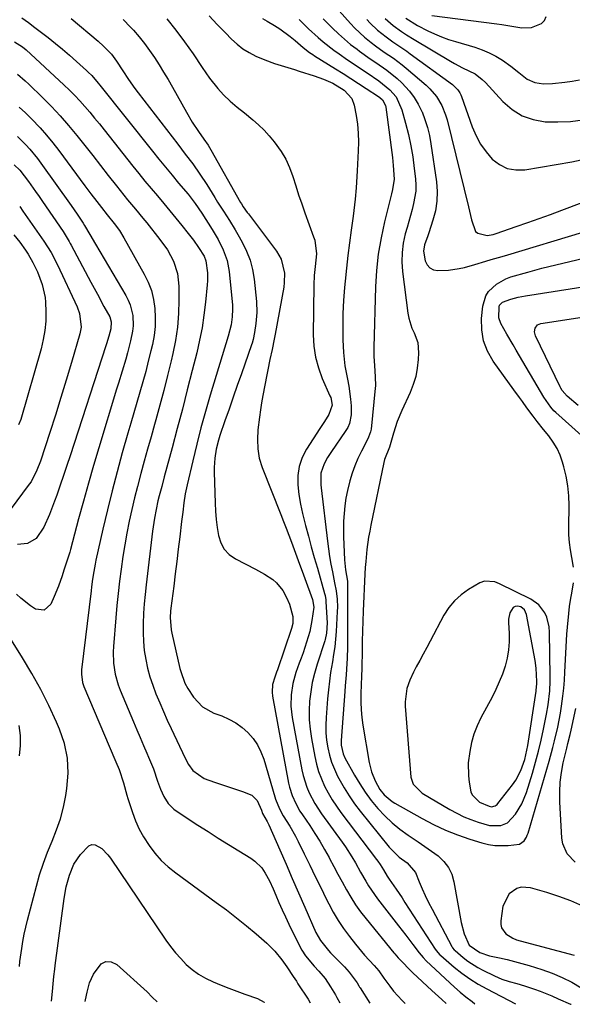
# Model space of a CAD drawing. Units: inches. Extents: x 1880129 to 1885501, y 448577 to 453884.
# Drawn here: x 1883052 to 1883245, y 448589 to 448933 of the extents above; entities that cross this region are included whole.
import ezdxf

# ---------------------------------------------------------------- set-up
doc = ezdxf.new("R2010")
doc.units = ezdxf.units.IN
doc.header["$MEASUREMENT"] = 0
for name, color, linetype in [('1', 7, 'Continuous'), ('7', 7, 'Continuous'), ('8', 7, 'Continuous')]:
    doc.layers.add(name, color=color, linetype=linetype)

msp = doc.modelspace()

# ---------------------------------------------------------------- linework, layer by layer
at = {"layer": '1', "color": 18}
for points in [[(1883218.07, 448736.65, 1686), (1883214.51, 448736.93, 1686), (1883212.86, 448736.29, 1686), (1883208.92, 448733.96, 1686), (1883206.35, 448732.14, 1686), (1883204.02, 448730.08, 1686), (1883202.07, 448727.67, 1686), (1883200.36, 448725.03, 1686), (1883195.54, 448716.02, 1686), (1883194.32, 448713.76, 1686), (1883193.11, 448711.5, 1686), (1883191.89, 448709.24, 1686), (1883190.67, 448706.99, 1686), (1883189.72, 448705.23, 1686), (1883188.4, 448702.41, 1686), (1883187.39, 448699.45, 1686), (1883186.76, 448694.86, 1686), (1883186.8, 448693.31, 1686), (1883188.77, 448668.59, 1686), (1883189.56, 448666.08, 1686), (1883192.79, 448662.98, 1686), (1883202.43, 448657.27, 1686), (1883204.81, 448655.96, 1686), (1883207.25, 448654.77, 1686), (1883209.76, 448653.75, 1686), (1883212.32, 448652.85, 1686), (1883216.23, 448651.72, 1686), (1883220.18, 448651.73, 1686), (1883222.58, 448652.68, 1686), (1883225.36, 448655.68, 1686), (1883227.55, 448659.28, 1686), (1883228.4, 448661.2, 1686), (1883229.12, 448663.19, 1686), (1883231.2, 448669.92, 1686), (1883232.32, 448673.75, 1686), (1883233.35, 448677.59, 1686), (1883234.27, 448681.46, 1686), (1883235.11, 448685.35, 1686), (1883236.13, 448690.52, 1686), (1883236.7, 448693.78, 1686), (1883237.27, 448698.7, 1686), (1883237.43, 448702, 1686), (1883237.44, 448703.65, 1686), (1883237.25, 448719.18, 1686), (1883237.1, 448720.94, 1686), (1883236.24, 448724.31, 1686), (1883235.52, 448725.92, 1686), (1883233.45, 448728.68, 1686), (1883230.62, 448730.66, 1686), (1883219.76, 448735.99, 1686), (1883218.07, 448736.65, 1686)], [(1883228.48, 448726.87, 1684), (1883227.14, 448727.93, 1684), (1883226.03, 448728.2, 1684), (1883225.24, 448728.12, 1684), (1883224.56, 448727.7, 1684), (1883223.4, 448725.83, 1684), (1883222.91, 448723.65, 1684), (1883222.88, 448722.51, 1684), (1883223.1, 448718.71, 1684), (1883223.11, 448715.8, 1684), (1883222.92, 448712.91, 1684), (1883222.4, 448710.07, 1684), (1883221.69, 448707.25, 1684), (1883220.73, 448704.48, 1684), (1883219.67, 448701.75, 1684), (1883218.45, 448699.09, 1684), (1883217.14, 448696.48, 1684), (1883213.26, 448689.29, 1684), (1883211.93, 448686.47, 1684), (1883210.79, 448683.59, 1684), (1883209.96, 448680.6, 1684), (1883209.33, 448677.54, 1684), (1883208.84, 448673.6, 1684), (1883208.86, 448669.06, 1684), (1883209.11, 448666.79, 1684), (1883209.77, 448663.47, 1684), (1883210.21, 448662.45, 1684), (1883212.77, 448659.87, 1684), (1883216.1, 448658.4, 1684), (1883216.94, 448658.26, 1684), (1883218.19, 448658.54, 1684), (1883218.88, 448659.01, 1684), (1883219.17, 448659.33, 1684), (1883224.29, 448665.93, 1684), (1883225.39, 448667.5, 1684), (1883227.18, 448670.86, 1684), (1883228.53, 448674.74, 1684), (1883229.31, 448677.98, 1684), (1883229.6, 448679.62, 1684), (1883232.52, 448698.51, 1684), (1883232.58, 448698.94, 1684), (1883232.78, 448701.09, 1684), (1883232.78, 448701.96, 1684), (1883232.55, 448706.57, 1684), (1883232.16, 448709.28, 1684), (1883229.18, 448725.32, 1684), (1883228.48, 448726.87, 1684)], [(1883248.78, 448623.62, 1688), (1883244.67, 448625.38, 1688), (1883240.48, 448626.92, 1688), (1883236.24, 448628.31, 1688), (1883230.56, 448630.01, 1688), (1883227.32, 448630.23, 1688), (1883225.79, 448629.76, 1688), (1883223.06, 448627.88, 1688), (1883220.91, 448623.51, 1688), (1883220.19, 448618.49, 1688), (1883220.22, 448617.18, 1688), (1883220.49, 448615.97, 1688), (1883222, 448613.92, 1688), (1883224.35, 448612.42, 1688), (1883225.63, 448611.88, 1688), (1883226.96, 448611.43, 1688), (1883245.86, 448606.45, 1688)]]:
    msp.add_polyline3d(points, dxfattribs=at)
at = {"layer": '7', "color": 18}
for points in [[(1883156.87, 448943.58, 1684), (1883167.67, 448931.42, 1684), (1883169.23, 448929.76, 1684), (1883172.55, 448926.65, 1684), (1883174.91, 448924.73, 1684), (1883176.42, 448923.58, 1684), (1883179.52, 448921.38, 1684), (1883182.68, 448919.28, 1684), (1883185.72, 448917.01, 1684), (1883187.19, 448915.81, 1684), (1883194.14, 448909.85, 1684), (1883195.44, 448908.62, 1684), (1883197.74, 448905.89, 1684), (1883199.58, 448902.82, 1684), (1883200.93, 448899.52, 1684), (1883201.44, 448897.79, 1684), (1883208.86, 448867.46, 1684), (1883209.92, 448862.95, 1684), (1883211.4, 448858.89, 1684), (1883212.2, 448858.31, 1684), (1883215.39, 448857.47, 1684), (1883217.52, 448857.85, 1684), (1883218.56, 448858.17, 1684), (1883225.56, 448860.56, 1684), (1883229.57, 448861.94, 1684), (1883233.58, 448863.36, 1684), (1883237.56, 448864.81, 1684), (1883241.54, 448866.3, 1684), (1883255.75, 448871.67, 1684)], [(1883070.22, 448933.1, 1698), (1883079.67, 448925.19, 1698), (1883081.52, 448923.54, 1698), (1883084.25, 448920.68, 1698), (1883086.06, 448918.27, 1698), (1883088.24, 448914.89, 1698), (1883090.26, 448911.83, 1698), (1883092.44, 448908.74, 1698), (1883093.58, 448907.23, 1698), (1883107.38, 448889.33, 1698), (1883110.02, 448885.88, 1698), (1883112.63, 448882.42, 1698), (1883115.15, 448878.89, 1698), (1883117.52, 448875.26, 1698), (1883120.33, 448870.72, 1698), (1883121.34, 448869.1, 1698), (1883123.4, 448865.9, 1698), (1883125.48, 448862.71, 1698), (1883127.46, 448859.46, 1698), (1883128.41, 448857.81, 1698), (1883129.94, 448855.1, 1698), (1883131.43, 448852.02, 1698), (1883132.65, 448848.86, 1698), (1883133.48, 448845.56, 1698), (1883134.05, 448842.19, 1698), (1883134.86, 448834.5, 1698), (1883135.03, 448830.64, 1698), (1883134.72, 448826.8, 1698), (1883134.25, 448823.58, 1698), (1883133.72, 448821.14, 1698), (1883133.37, 448819.95, 1698), (1883133.17, 448819.35, 1698), (1883129.61, 448809.23, 1698), (1883128.17, 448805.13, 1698), (1883126.73, 448801.03, 1698), (1883125.31, 448796.92, 1698), (1883123.88, 448792.81, 1698), (1883122.11, 448787.66, 1698), (1883121.62, 448786.11, 1698), (1883120.84, 448782.97, 1698), (1883120.35, 448779.76, 1698), (1883120.15, 448776.53, 1698), (1883120.15, 448774.91, 1698), (1883120.49, 448764.1, 1698), (1883120.63, 448761.27, 1698), (1883120.85, 448758.46, 1698), (1883121.19, 448755.65, 1698), (1883121.6, 448752.85, 1698), (1883122.41, 448750.31, 1698), (1883123.62, 448748.06, 1698), (1883125.4, 448746.23, 1698), (1883127.58, 448744.69, 1698), (1883134.61, 448741.11, 1698), (1883137.68, 448739.4, 1698), (1883140.62, 448737.46, 1698), (1883141.94, 448736.34, 1698), (1883144.11, 448733.71, 1698), (1883145.43, 448731.18, 1698), (1883146.37, 448728.87, 1698), (1883147.53, 448724.62, 1698), (1883147.54, 448722.18, 1698), (1883147.11, 448720.39, 1698), (1883142.18, 448706.04, 1698), (1883141.89, 448705.19, 1698), (1883141.31, 448703.47, 1698), (1883140.53, 448700.88, 1698), (1883140.37, 448698.2, 1698), (1883140.53, 448696.86, 1698), (1883146.13, 448666.51, 1698), (1883146.46, 448665.03, 1698), (1883147.36, 448662.13, 1698), (1883148.59, 448659.35, 1698), (1883150.08, 448656.7, 1698), (1883150.91, 448655.43, 1698), (1883153.48, 448651.68, 1698), (1883155.29, 448648.96, 1698), (1883157.03, 448646.19, 1698), (1883158.67, 448643.37, 1698), (1883160.25, 448640.5, 1698), (1883160.42, 448640.17, 1698), (1883161.87, 448637.45, 1698), (1883163.33, 448634.73, 1698), (1883164.79, 448632.01, 1698), (1883166.27, 448629.3, 1698), (1883167.82, 448626.65, 1698), (1883169.47, 448624.05, 1698), (1883171.26, 448621.55, 1698), (1883173.15, 448619.12, 1698), (1883182.84, 448607.32, 1698), (1883183.14, 448606.96, 1698), (1883184.41, 448605.53, 1698), (1883185.44, 448604.45, 1698), (1883188.65, 448601.1, 1698), (1883189.08, 448600.68, 1698), (1883189.52, 448600.27, 1698), (1883196.1, 448594.2, 1698), (1883199.55, 448591.02, 1698), (1883201.1, 448589.59, 1698)], [(1883088.37, 448932.84, 1696), (1883090.95, 448930.14, 1696), (1883091.92, 448929.07, 1696), (1883093.9, 448926.79, 1696), (1883095.8, 448924.46, 1696), (1883097.58, 448922.03, 1696), (1883099.29, 448919.54, 1696), (1883100.91, 448916.99, 1696), (1883102.49, 448914.42, 1696), (1883104.03, 448911.82, 1696), (1883105.53, 448909.2, 1696), (1883110.45, 448900.42, 1696), (1883112.47, 448897.03, 1696), (1883114.66, 448893.76, 1696), (1883116.57, 448891.06, 1696), (1883118.01, 448888.94, 1696), (1883119.01, 448887.3, 1696), (1883129.33, 448869.01, 1696), (1883129.64, 448868.48, 1696), (1883130.28, 448867.45, 1696), (1883131.68, 448865.46, 1696), (1883132.05, 448864.97, 1696), (1883141.83, 448852.01, 1696), (1883143.48, 448849.17, 1696), (1883144.63, 448844.36, 1696), (1883144.61, 448841.06, 1696), (1883144.4, 448839.41, 1696), (1883141.38, 448823.03, 1696), (1883141.04, 448821.25, 1696), (1883140.33, 448817.7, 1696), (1883139.59, 448814.16, 1696), (1883138.87, 448810.61, 1696), (1883138.52, 448808.83, 1696), (1883137.15, 448801.71, 1696), (1883136.69, 448799.16, 1696), (1883136.27, 448796.61, 1696), (1883135.92, 448794.05, 1696), (1883135.41, 448789.64, 1696), (1883135.21, 448786.32, 1696), (1883135.34, 448783.01, 1696), (1883135.87, 448779.75, 1696), (1883136.86, 448776.6, 1696), (1883143.38, 448760.17, 1696), (1883144.34, 448757.77, 1696), (1883145.3, 448755.38, 1696), (1883146.24, 448752.97, 1696), (1883147.14, 448750.55, 1696), (1883148.08, 448747.94, 1696), (1883148.99, 448745.41, 1696), (1883149.91, 448742.89, 1696), (1883150.83, 448740.38, 1696), (1883151.76, 448737.86, 1696), (1883154.5, 448730.46, 1696), (1883154.86, 448727.86, 1696), (1883154.2, 448723.23, 1696), (1883153.47, 448719.4, 1696), (1883152.41, 448715.65, 1696), (1883151.16, 448711.94, 1696), (1883150.51, 448710.1, 1696), (1883149.85, 448708.26, 1696), (1883148.68, 448705.05, 1696), (1883147.57, 448701.23, 1696), (1883146.99, 448697.29, 1696), (1883146.94, 448693.3, 1696), (1883147.4, 448689.35, 1696), (1883150.75, 448671.17, 1696), (1883151.21, 448669.1, 1696), (1883152.5, 448665.06, 1696), (1883153.32, 448663.11, 1696), (1883155.29, 448659.34, 1696), (1883157.62, 448655.79, 1696), (1883164.78, 448645.92, 1696), (1883165.95, 448644.24, 1696), (1883168.17, 448640.8, 1696), (1883169.42, 448638.7, 1696), (1883171.25, 448635.48, 1696), (1883173.08, 448632.25, 1696), (1883174.02, 448630.66, 1696), (1883176.07, 448627.59, 1696), (1883177.18, 448626.11, 1696), (1883184.48, 448616.76, 1696), (1883187.01, 448613.49, 1696), (1883189.52, 448610.19, 1696), (1883191.69, 448607.31, 1696), (1883193.04, 448605.66, 1696), (1883194.16, 448604.51, 1696), (1883204.01, 448595.36, 1696), (1883205.99, 448593.6, 1696), (1883208.03, 448591.89, 1696), (1883210.14, 448590.27, 1696), (1883211.16, 448589.53, 1696)], [(1883103.6, 448933.04, 1694), (1883106.78, 448929.06, 1694), (1883109.82, 448924.96, 1694), (1883112.75, 448920.77, 1694), (1883115.89, 448916.1, 1694), (1883118.54, 448912.37, 1694), (1883121.4, 448908.78, 1694), (1883123.34, 448906.54, 1694), (1883125.65, 448904.29, 1694), (1883128.15, 448902.23, 1694), (1883130.67, 448900.19, 1694), (1883133.59, 448897.79, 1694), (1883135.61, 448896.01, 1694), (1883137.56, 448894.16, 1694), (1883139.38, 448892.18, 1694), (1883141.12, 448890.13, 1694), (1883143.54, 448886.78, 1694), (1883145.15, 448884.09, 1694), (1883146.45, 448881.23, 1694), (1883147.6, 448878.01, 1694), (1883148.58, 448874.84, 1694), (1883149.6, 448871.69, 1694), (1883150.67, 448868.55, 1694), (1883151.78, 448865.42, 1694), (1883154.85, 448856.97, 1694), (1883155.21, 448855.81, 1694), (1883155.81, 448851.03, 1694), (1883155.41, 448846.65, 1694), (1883155.03, 448843.47, 1694), (1883154.88, 448840.27, 1694), (1883154.69, 448822.85, 1694), (1883154.91, 448818.92, 1694), (1883155.45, 448815.05, 1694), (1883156.49, 448811.29, 1694), (1883157.86, 448807.6, 1694), (1883160.56, 448801.57, 1694), (1883160.8, 448800.94, 1694), (1883161.28, 448798.31, 1694), (1883160.2, 448795.04, 1694), (1883158.67, 448792.54, 1694), (1883156.98, 448790.14, 1694), (1883152.37, 448782.92, 1694), (1883150.88, 448779.99, 1694), (1883149.81, 448776.95, 1694), (1883149.37, 448773.77, 1694), (1883149.33, 448770.48, 1694), (1883149.73, 448767.12, 1694), (1883150.24, 448763.79, 1694), (1883150.92, 448760.49, 1694), (1883151.98, 448756.29, 1694), (1883153.01, 448752.57, 1694), (1883154.04, 448748.85, 1694), (1883155.09, 448745.14, 1694), (1883156.14, 448741.42, 1694), (1883158.67, 448732.57, 1694), (1883158.84, 448731.86, 1694), (1883159.08, 448730.43, 1694), (1883159.15, 448729.7, 1694), (1883159.54, 448722.38, 1694), (1883159.36, 448718.81, 1694), (1883158.93, 448716.59, 1694), (1883158.8, 448716.15, 1694), (1883156.08, 448707.91, 1694), (1883155.16, 448704.76, 1694), (1883154.39, 448701.59, 1694), (1883153.84, 448698.36, 1694), (1883153.43, 448695.11, 1694), (1883153.28, 448691.84, 1694), (1883153.3, 448688.58, 1694), (1883153.59, 448685.33, 1694), (1883154.06, 448682.09, 1694), (1883155.24, 448675.74, 1694), (1883155.85, 448673.08, 1694), (1883156.59, 448670.48, 1694), (1883157.55, 448667.94, 1694), (1883158.65, 448665.45, 1694), (1883159.92, 448663.04, 1694), (1883161.29, 448660.68, 1694), (1883162.78, 448658.41, 1694), (1883164.37, 448656.19, 1694), (1883176.81, 448639.87, 1694), (1883177.24, 448639.28, 1694), (1883178.06, 448638.09, 1694), (1883179.19, 448636.24, 1694), (1883180.47, 448634.07, 1694), (1883181.17, 448633.02, 1694), (1883183.62, 448629.49, 1694), (1883185.7, 448626.42, 1694), (1883186.72, 448624.87, 1694), (1883197.3, 448608.61, 1694), (1883198.18, 448607.39, 1694), (1883198.94, 448606.56, 1694), (1883199.22, 448606.31, 1694), (1883203.9, 448602.34, 1694), (1883206.6, 448600.2, 1694), (1883209.38, 448598.19, 1694), (1883212.29, 448596.38, 1694), (1883215.29, 448594.69, 1694), (1883225.34, 448589.45, 1694)], [(1883118.39, 448934.09, 1692), (1883121.21, 448931.07, 1692), (1883124.07, 448928.09, 1692), (1883126.18, 448925.95, 1692), (1883128.11, 448924.2, 1692), (1883130.15, 448922.61, 1692), (1883132.35, 448921.25, 1692), (1883134.66, 448920.05, 1692), (1883137.82, 448918.67, 1692), (1883141.2, 448917.44, 1692), (1883144.67, 448916.42, 1692), (1883148.12, 448915.38, 1692), (1883149.85, 448914.83, 1692), (1883155.08, 448913.15, 1692), (1883158.34, 448911.97, 1692), (1883161.5, 448910.54, 1692), (1883165.5, 448908.14, 1692), (1883168.18, 448905.27, 1692), (1883169.04, 448902.88, 1692), (1883169.67, 448899.33, 1692), (1883170.11, 448896.25, 1692), (1883170.41, 448893.16, 1692), (1883170.49, 448890.05, 1692), (1883170.43, 448886.94, 1692), (1883170.05, 448880.06, 1692), (1883169.81, 448876.09, 1692), (1883169.67, 448874.11, 1692), (1883169.34, 448870.14, 1692), (1883168.91, 448866.18, 1692), (1883168.65, 448864.21, 1692), (1883167.98, 448859.31, 1692), (1883167.4, 448854.89, 1692), (1883166.84, 448850.46, 1692), (1883166.33, 448846.02, 1692), (1883165.86, 448841.59, 1692), (1883165.63, 448839.35, 1692), (1883165.26, 448834.79, 1692), (1883165.03, 448830.22, 1692), (1883164.99, 448825.65, 1692), (1883165.08, 448821.07, 1692), (1883165.27, 448816.66, 1692), (1883165.71, 448811.95, 1692), (1883166.63, 448807.3, 1692), (1883167.14, 448804.96, 1692), (1883167.76, 448800.35, 1692), (1883167.9, 448798.02, 1692), (1883167.97, 448794.92, 1692), (1883167.41, 448791.88, 1692), (1883166.73, 448790.46, 1692), (1883166.34, 448789.78, 1692), (1883165.91, 448789.12, 1692), (1883161.1, 448782.09, 1692), (1883159.74, 448779.99, 1692), (1883158.51, 448777.81, 1692), (1883157.38, 448774.55, 1692), (1883157.37, 448770.46, 1692), (1883157.47, 448769.44, 1692), (1883159.66, 448750.87, 1692), (1883160.01, 448748.19, 1692), (1883160.41, 448745.52, 1692), (1883160.88, 448742.86, 1692), (1883161.4, 448740.21, 1692), (1883162.19, 448736.32, 1692), (1883162.67, 448733.5, 1692), (1883163.02, 448730.66, 1692), (1883163.13, 448727.8, 1692), (1883163.08, 448726.37, 1692), (1883162.68, 448719.38, 1692), (1883162.47, 448716.71, 1692), (1883162.2, 448714.04, 1692), (1883161.83, 448711.39, 1692), (1883161.4, 448708.75, 1692), (1883160.77, 448705.01, 1692), (1883160.33, 448701.99, 1692), (1883159.98, 448698.96, 1692), (1883159.69, 448695.93, 1692), (1883159.17, 448689.33, 1692), (1883159.07, 448686.69, 1692), (1883159.11, 448684.06, 1692), (1883159.37, 448681.44, 1692), (1883159.77, 448678.83, 1692), (1883160.38, 448676.26, 1692), (1883161.14, 448673.74, 1692), (1883162.12, 448671.3, 1692), (1883163.23, 448668.91, 1692), (1883165.47, 448664.83, 1692), (1883167.2, 448662, 1692), (1883169.09, 448659.29, 1692), (1883171.1, 448656.65, 1692), (1883181.25, 448644.11, 1692), (1883184.76, 448640.7, 1692), (1883187.46, 448638.64, 1692), (1883190.38, 448635.26, 1692), (1883191.69, 448632.07, 1692), (1883192.73, 448629.64, 1692), (1883193.82, 448627.23, 1692), (1883194.98, 448624.85, 1692), (1883196.19, 448622.5, 1692), (1883203.14, 448609.47, 1692), (1883203.37, 448609.08, 1692), (1883203.93, 448608.38, 1692), (1883204.26, 448608.07, 1692), (1883207.07, 448605.7, 1692), (1883208.69, 448604.43, 1692), (1883212.12, 448602.19, 1692), (1883213.93, 448601.21, 1692), (1883217.98, 448599.24, 1692), (1883220.5, 448598.16, 1692), (1883223.12, 448597.33, 1692), (1883225.77, 448596.6, 1692), (1883228.41, 448595.82, 1692), (1883231.96, 448594.67, 1692), (1883233.98, 448593.94, 1692), (1883237.95, 448592.24, 1692), (1883240.26, 448591.2, 1692), (1883244.47, 448589.44, 1692), (1883244.75, 448589.34, 1692)], [(1883149.75, 448932.77, 1688), (1883153.07, 448929.58, 1688), (1883156.48, 448926.48, 1688), (1883158.23, 448924.99, 1688), (1883161.85, 448922.15, 1688), (1883163.72, 448920.81, 1688), (1883166.66, 448918.77, 1688), (1883168.94, 448917.21, 1688), (1883171.22, 448915.66, 1688), (1883173.52, 448914.14, 1688), (1883177.65, 448911.46, 1688), (1883181.5, 448908.32, 1688), (1883183.62, 448905.77, 1688), (1883185.68, 448901.32, 1688), (1883186.97, 448896.59, 1688), (1883187.94, 448892.7, 1688), (1883188.78, 448888.78, 1688), (1883189.44, 448884.84, 1688), (1883189.97, 448880.86, 1688), (1883190.38, 448877.21, 1688), (1883190.5, 448875.06, 1688), (1883190.47, 448872.91, 1688), (1883189.77, 448868.67, 1688), (1883189.22, 448866.57, 1688), (1883188.08, 448862.37, 1688), (1883187.5, 448860.27, 1688), (1883186.86, 448858.01, 1688), (1883186.16, 448854.77, 1688), (1883185.71, 448851.51, 1688), (1883185.67, 448848.23, 1688), (1883185.88, 448844.92, 1688), (1883187.7, 448830.4, 1688), (1883188.03, 448828.6, 1688), (1883189.15, 448825.14, 1688), (1883189.94, 448823.49, 1688), (1883191.21, 448820.13, 1688), (1883191.51, 448816.55, 1688), (1883191.38, 448814.22, 1688), (1883191.05, 448811.25, 1688), (1883190.5, 448808.33, 1688), (1883189.63, 448805.49, 1688), (1883188.54, 448802.71, 1688), (1883185.65, 448796.42, 1688), (1883184.06, 448792.54, 1688), (1883182.77, 448788.54, 1688), (1883181.62, 448784.5, 1688), (1883181.3, 448783.65, 1688), (1883179.6, 448779.29, 1688), (1883179.37, 448778.34, 1688), (1883174.81, 448756.39, 1688), (1883174.41, 448754.3, 1688), (1883174.04, 448752.21, 1688), (1883173.44, 448747.99, 1688), (1883173.02, 448743.75, 1688), (1883172.87, 448741.63, 1688), (1883172.75, 448739.5, 1688), (1883172.16, 448726.4, 1688), (1883172.02, 448722.92, 1688), (1883171.91, 448719.44, 1688), (1883171.82, 448715.96, 1688), (1883171.76, 448712.47, 1688), (1883171.68, 448706.93, 1688), (1883171.56, 448703.37, 1688), (1883171.48, 448701.23, 1688), (1883171.35, 448697.32, 1688), (1883171.35, 448694.66, 1688), (1883171.45, 448692.01, 1688), (1883171.71, 448689.37, 1688), (1883172.07, 448686.73, 1688), (1883174.29, 448673.72, 1688), (1883175.09, 448670.43, 1688), (1883176.35, 448667.28, 1688), (1883178, 448664.31, 1688), (1883179.49, 448662.44, 1688), (1883182.22, 448660.11, 1688), (1883183.24, 448659.47, 1688), (1883192.69, 448654.13, 1688), (1883196.72, 448652.02, 1688), (1883200.83, 448650.09, 1688), (1883205.06, 448648.43, 1688), (1883209.36, 448646.95, 1688), (1883213.56, 448645.66, 1688), (1883215.84, 448645.11, 1688), (1883218.14, 448644.74, 1688), (1883222.81, 448644.72, 1688), (1883226.73, 448645.19, 1688), (1883228.4, 448646.38, 1688), (1883229.16, 448647.64, 1688), (1883229.45, 448648.32, 1688), (1883229.7, 448649.01, 1688), (1883237.03, 448674.15, 1688), (1883238.35, 448678.88, 1688), (1883238.97, 448681.26, 1688), (1883240.1, 448686.04, 1688), (1883241.03, 448690.86, 1688), (1883241.41, 448693.29, 1688), (1883241.87, 448696.79, 1688), (1883242.18, 448699.58, 1688), (1883242.42, 448702.38, 1688), (1883242.6, 448705.19, 1688), (1883243.26, 448718.46, 1688), (1883243.42, 448720.86, 1688), (1883243.91, 448725.64, 1688), (1883244.23, 448728.02, 1688), (1883244.69, 448730.97, 1688), (1883244.96, 448732.77, 1688), (1883245.52, 448736.38, 1688)], [(1883158.21, 448933.06, 1686), (1883161.45, 448929.8, 1686), (1883163.49, 448927.83, 1686), (1883165.58, 448925.93, 1686), (1883167.76, 448924.13, 1686), (1883170, 448922.39, 1686), (1883170.81, 448921.78, 1686), (1883174.59, 448919.07, 1686), (1883176.52, 448917.77, 1686), (1883180.38, 448915.17, 1686), (1883183.98, 448912.26, 1686), (1883185.67, 448910.67, 1686), (1883188.26, 448907.84, 1686), (1883189.95, 448905.62, 1686), (1883191.38, 448903.21, 1686), (1883192.63, 448900.69, 1686), (1883192.68, 448900.57, 1686), (1883193.71, 448897.86, 1686), (1883194.6, 448895.11, 1686), (1883195.27, 448892.3, 1686), (1883195.79, 448889.45, 1686), (1883197.69, 448876.2, 1686), (1883197.94, 448872.81, 1686), (1883197.88, 448869.45, 1686), (1883197.35, 448866.12, 1686), (1883196.51, 448862.83, 1686), (1883195.06, 448858.42, 1686), (1883194.7, 448857.35, 1686), (1883193.61, 448854.16, 1686), (1883193.19, 448852.02, 1686), (1883193.74, 448848.6, 1686), (1883194.44, 448847.22, 1686), (1883195.37, 448846.15, 1686), (1883196.65, 448845.53, 1686), (1883198.17, 448845.23, 1686), (1883201.91, 448845.36, 1686), (1883205.63, 448845.9, 1686), (1883207.47, 448846.34, 1686), (1883211.11, 448847.36, 1686), (1883214.96, 448848.48, 1686), (1883216.88, 448849.05, 1686), (1883220.72, 448850.19, 1686), (1883222.64, 448850.76, 1686), (1883248.8, 448858.57, 1686)], [(1883173.41, 448932.79, 1682), (1883174.61, 448931.51, 1682), (1883177.15, 448929.09, 1682), (1883180.12, 448926.7, 1682), (1883182.52, 448924.99, 1682), (1883184.97, 448923.38, 1682), (1883187.4, 448921.71, 1682), (1883188.6, 448920.86, 1682), (1883203.29, 448910.12, 1682), (1883205.21, 448908.27, 1682), (1883205.94, 448907.16, 1682), (1883206.23, 448906.56, 1682), (1883206.48, 448905.94, 1682), (1883210.25, 448895.33, 1682), (1883211.57, 448892.26, 1682), (1883213.13, 448889.34, 1682), (1883215.05, 448886.64, 1682), (1883217.21, 448884.1, 1682), (1883219.73, 448882.18, 1682), (1883222.44, 448880.82, 1682), (1883225.42, 448880.31, 1682), (1883228.58, 448880.36, 1682), (1883244.97, 448883.13, 1682), (1883248.24, 448883.86, 1682)], [(1883187.01, 448933.3, 1678), (1883191.15, 448930.65, 1678), (1883194.71, 448928.87, 1678), (1883197.06, 448927.77, 1678), (1883199.45, 448926.75, 1678), (1883201.88, 448925.87, 1678), (1883204.36, 448925.08, 1678), (1883211.14, 448923.1, 1678), (1883213.66, 448922.23, 1678), (1883216.12, 448921.21, 1678), (1883218.46, 448919.96, 1678), (1883220.73, 448918.56, 1678), (1883223.67, 448916.5, 1678), (1883226.46, 448914.3, 1678), (1883229.36, 448911.95, 1678), (1883232.08, 448910.77, 1678), (1883235.14, 448910.41, 1678), (1883238.26, 448910.46, 1678), (1883242.52, 448910.94, 1678), (1883245.1, 448911.32, 1678), (1883247.65, 448911.78, 1678)], [(1883196.14, 448934.13, 1676), (1883218.82, 448931.28, 1676), (1883220.57, 448931.04, 1676), (1883224.05, 448930.47, 1676), (1883227.51, 448929.91, 1676), (1883230.93, 448930.06, 1676), (1883234.41, 448931.36, 1676), (1883235.5, 448932.42, 1676), (1883236.06, 448933.84, 1676)], [(1883050.44, 448925.05, 1702), (1883053.17, 448923.3, 1702), (1883054.48, 448922.18, 1702), (1883067.68, 448910.01, 1702), (1883069.59, 448908.19, 1702), (1883071.45, 448906.33, 1702), (1883073.25, 448904.41, 1702), (1883075, 448902.44, 1702), (1883076.71, 448900.43, 1702), (1883078.4, 448898.4, 1702), (1883080.07, 448896.36, 1702), (1883081.72, 448894.3, 1702), (1883091.69, 448881.69, 1702), (1883093.81, 448879.05, 1702), (1883095.94, 448876.43, 1702), (1883098.12, 448873.84, 1702), (1883100.32, 448871.27, 1702), (1883102.56, 448868.65, 1702), (1883104.69, 448866.12, 1702), (1883106.78, 448863.56, 1702), (1883108.85, 448860.99, 1702), (1883111.1, 448858.16, 1702), (1883112.92, 448855.78, 1702), (1883114.66, 448853.33, 1702), (1883116.59, 448850.3, 1702), (1883117.25, 448848.65, 1702), (1883117.76, 448844.48, 1702), (1883117.78, 448841.68, 1702), (1883117.68, 448840.28, 1702), (1883117.08, 448834.16, 1702), (1883116.54, 448829.72, 1702), (1883115.88, 448825.3, 1702), (1883115.01, 448820.92, 1702), (1883114.02, 448816.55, 1702), (1883112.47, 448810.37, 1702), (1883110.75, 448803.63, 1702), (1883109.01, 448796.88, 1702), (1883107.23, 448790.15, 1702), (1883105.43, 448783.43, 1702), (1883102.68, 448773.25, 1702), (1883101.81, 448769.98, 1702), (1883100.95, 448766.71, 1702), (1883100.51, 448764.92, 1702), (1883099.83, 448761.91, 1702), (1883099.24, 448758.89, 1702), (1883098.56, 448754.31, 1702), (1883096.35, 448735.58, 1702), (1883096, 448732.29, 1702), (1883095.7, 448729, 1702), (1883095.48, 448725.7, 1702), (1883095.3, 448722.06, 1702), (1883095.29, 448718.93, 1702), (1883095.41, 448715.82, 1702), (1883095.74, 448712.72, 1702), (1883096.21, 448709.63, 1702), (1883096.89, 448706.57, 1702), (1883097.68, 448703.55, 1702), (1883098.66, 448700.59, 1702), (1883099.76, 448697.66, 1702), (1883101.12, 448694.43, 1702), (1883102.41, 448691.44, 1702), (1883103.74, 448688.47, 1702), (1883105.1, 448685.51, 1702), (1883109.95, 448675.16, 1702), (1883111.17, 448672.93, 1702), (1883112.64, 448670.86, 1702), (1883116.68, 448668.06, 1702), (1883120.28, 448666.85, 1702), (1883122.7, 448666.04, 1702), (1883125.13, 448665.22, 1702), (1883127.55, 448664.4, 1702), (1883129.97, 448663.57, 1702), (1883133.29, 448662.22, 1702), (1883135.17, 448660.38, 1702), (1883136.61, 448656.99, 1702), (1883137.05, 448655.89, 1702), (1883138.6, 448653.13, 1702), (1883139.16, 448651.97, 1702), (1883143.02, 448643.17, 1702), (1883145.22, 448638.18, 1702), (1883147.41, 448633.19, 1702), (1883149.61, 448628.2, 1702), (1883151.8, 448623.21, 1702), (1883155.67, 448614.43, 1702), (1883157.25, 448611.54, 1702), (1883160, 448608.09, 1702), (1883160.76, 448607.29, 1702), (1883165.63, 448602.37, 1702), (1883167.29, 448600.55, 1702), (1883170.05, 448596.83, 1702), (1883170.62, 448595.84, 1702), (1883170.91, 448595.35, 1702), (1883171.06, 448595.11, 1702), (1883174.43, 448589.74, 1702)], [(1883051.51, 448913.75, 1704), (1883054.18, 448911.46, 1704), (1883055.46, 448910.25, 1704), (1883060.19, 448905.63, 1704), (1883063.32, 448902.44, 1704), (1883066.38, 448899.18, 1704), (1883069.32, 448895.82, 1704), (1883072.18, 448892.37, 1704), (1883075.01, 448888.82, 1704), (1883077.74, 448885.36, 1704), (1883080.46, 448881.9, 1704), (1883083.17, 448878.42, 1704), (1883086.02, 448874.75, 1704), (1883087.3, 448873.11, 1704), (1883089.92, 448869.88, 1704), (1883092.6, 448866.7, 1704), (1883095.25, 448863.49, 1704), (1883096.56, 448861.88, 1704), (1883101.21, 448856.11, 1704), (1883103.8, 448852.44, 1704), (1883105.9, 448848.47, 1704), (1883107.29, 448844.26, 1704), (1883107.78, 448839.84, 1704), (1883107.82, 448834.91, 1704), (1883107.68, 448830.21, 1704), (1883107.32, 448825.53, 1704), (1883106.63, 448820.89, 1704), (1883105.71, 448816.27, 1704), (1883105.12, 448813.74, 1704), (1883103.87, 448808.58, 1704), (1883102.57, 448803.44, 1704), (1883101.2, 448798.32, 1704), (1883099.77, 448793.21, 1704), (1883099.29, 448791.5, 1704), (1883098.08, 448787.25, 1704), (1883096.88, 448783, 1704), (1883095.7, 448778.74, 1704), (1883094.52, 448774.48, 1704), (1883093.33, 448769.96, 1704), (1883092.31, 448765.92, 1704), (1883091.37, 448761.85, 1704), (1883090.48, 448757.78, 1704), (1883089.67, 448753.69, 1704), (1883088.92, 448749.58, 1704), (1883088.26, 448745.46, 1704), (1883087.62, 448741.13, 1704), (1883087.08, 448736.88, 1704), (1883086.58, 448732.63, 1704), (1883086.15, 448728.37, 1704), (1883085.76, 448724.11, 1704), (1883084.93, 448714.18, 1704), (1883084.84, 448712.23, 1704), (1883084.98, 448708.34, 1704), (1883085.58, 448704.48, 1704), (1883086.64, 448700.74, 1704), (1883087.33, 448698.92, 1704), (1883092, 448687.83, 1704), (1883093.15, 448685.1, 1704), (1883094.31, 448682.37, 1704), (1883095.48, 448679.64, 1704), (1883096.65, 448676.91, 1704), (1883097.22, 448675.57, 1704), (1883098.9, 448671.42, 1704), (1883100.39, 448667.21, 1704), (1883101.39, 448664.33, 1704), (1883102.59, 448661.77, 1704), (1883104.12, 448659.41, 1704), (1883106.07, 448657.43, 1704), (1883107.19, 448656.59, 1704), (1883114.44, 448651.87, 1704), (1883117.99, 448649.58, 1704), (1883121.54, 448647.32, 1704), (1883125.12, 448645.09, 1704), (1883128.71, 448642.88, 1704), (1883132.89, 448640.33, 1704), (1883134.31, 448639.31, 1704), (1883136.72, 448636.88, 1704), (1883137.96, 448635.06, 1704), (1883139.44, 448632.38, 1704), (1883140.71, 448629.61, 1704), (1883141.66, 448627.35, 1704), (1883142.74, 448624.82, 1704), (1883143.85, 448622.3, 1704), (1883145.01, 448619.8, 1704), (1883146.2, 448617.32, 1704), (1883150.14, 448609.27, 1704), (1883150.69, 448608.23, 1704), (1883151.97, 448606.26, 1704), (1883155.02, 448602.67, 1704), (1883156.7, 448600.89, 1704), (1883158.9, 448598.29, 1704), (1883160.79, 448595.46, 1704), (1883162.45, 448592.63, 1704), (1883162.7, 448592.14, 1704), (1883162.82, 448591.89, 1704), (1883162.89, 448591.77, 1704), (1883163.94, 448589.8, 1704)], [(1883052.09, 448902.26, 1706), (1883054.26, 448900.26, 1706), (1883056.36, 448898.18, 1706), (1883059.36, 448894.99, 1706), (1883061.63, 448892.42, 1706), (1883063.8, 448889.77, 1706), (1883065.9, 448887.06, 1706), (1883075.02, 448874.81, 1706), (1883077.08, 448872.05, 1706), (1883079.16, 448869.29, 1706), (1883080.76, 448867.19, 1706), (1883082.8, 448864.7, 1706), (1883085.22, 448861.69, 1706), (1883087.02, 448859.22, 1706), (1883088.61, 448856.63, 1706), (1883095.71, 448844.02, 1706), (1883097.09, 448841.17, 1706), (1883098.21, 448838.24, 1706), (1883098.95, 448835.19, 1706), (1883099.43, 448832.06, 1706), (1883099.56, 448828.88, 1706), (1883099.49, 448825.71, 1706), (1883099.12, 448822.57, 1706), (1883098.54, 448819.44, 1706), (1883098.02, 448817.21, 1706), (1883097.13, 448813.59, 1706), (1883096.21, 448809.98, 1706), (1883095.21, 448806.38, 1706), (1883094.18, 448802.8, 1706), (1883093.12, 448799.23, 1706), (1883092.07, 448795.65, 1706), (1883091.03, 448792.07, 1706), (1883090, 448788.49, 1706), (1883088.06, 448781.71, 1706), (1883086.23, 448775.07, 1706), (1883084.47, 448768.42, 1706), (1883082.83, 448761.73, 1706), (1883081.27, 448755.02, 1706), (1883078.86, 448744.2, 1706), (1883078.58, 448742.88, 1706), (1883078.08, 448740.23, 1706), (1883077.66, 448737.57, 1706), (1883077.3, 448734.9, 1706), (1883077.13, 448733.57, 1706), (1883073.86, 448705.97, 1706), (1883073.77, 448704.5, 1706), (1883074.16, 448701.6, 1706), (1883074.64, 448700.22, 1706), (1883085.49, 448674.71, 1706), (1883085.82, 448673.94, 1706), (1883086.94, 448671.27, 1706), (1883088.49, 448666.55, 1706), (1883089.64, 448662.22, 1706), (1883089.99, 448661.12, 1706), (1883091.59, 448656.26, 1706), (1883092.7, 448653.32, 1706), (1883093.96, 448650.47, 1706), (1883095.46, 448647.73, 1706), (1883097.38, 448644.69, 1706), (1883099.42, 448642.02, 1706), (1883101.62, 448639.51, 1706), (1883104.07, 448637.24, 1706), (1883106.69, 448635.14, 1706), (1883120.87, 448624.88, 1706), (1883124.44, 448622.23, 1706), (1883127.96, 448619.52, 1706), (1883131.41, 448616.73, 1706), (1883134.81, 448613.87, 1706), (1883138.54, 448610.65, 1706), (1883141.35, 448607.89, 1706), (1883143.79, 448604.8, 1706), (1883145.47, 448602.37, 1706), (1883147.71, 448599.03, 1706), (1883148.81, 448597.36, 1706), (1883149.37, 448596.52, 1706), (1883152.93, 448591.09, 1706), (1883153.69, 448589.86, 1706)], [(1883051.43, 448891.98, 1708), (1883054.38, 448889.08, 1708), (1883055.77, 448887.54, 1708), (1883058.39, 448884.34, 1708), (1883059.63, 448882.68, 1708), (1883070.23, 448867.9, 1708), (1883072.31, 448864.92, 1708), (1883074.44, 448861.73, 1708), (1883074.9, 448860.93, 1708), (1883076.67, 448857.84, 1708), (1883078.66, 448854.45, 1708), (1883089.29, 448836.58, 1708), (1883090.14, 448834.93, 1708), (1883090.84, 448833.23, 1708), (1883091.68, 448829.62, 1708), (1883091.81, 448825.91, 1708), (1883091.61, 448824.06, 1708), (1883090.94, 448820.77, 1708), (1883089.86, 448816.51, 1708), (1883089.26, 448814.39, 1708), (1883087.99, 448810.18, 1708), (1883086.7, 448805.97, 1708), (1883086.06, 448803.86, 1708), (1883079.86, 448783.4, 1708), (1883078.02, 448777.22, 1708), (1883076.22, 448771.03, 1708), (1883074.48, 448764.82, 1708), (1883072.79, 448758.6, 1708), (1883069.96, 448747.98, 1708), (1883069.7, 448747.06, 1708), (1883068.25, 448742.52, 1708), (1883067.65, 448740.71, 1708), (1883067.03, 448738.82, 1708), (1883065.73, 448735.15, 1708), (1883064.27, 448731.54, 1708), (1883063.11, 448728.86, 1708), (1883060.82, 448726.79, 1708), (1883057.75, 448727.15, 1708), (1883055.98, 448728.32, 1708), (1883052.65, 448730.95, 1708), (1883051.1, 448732.42, 1708)], [(1883052.22, 448867.53, 1712), (1883053.32, 448866, 1712), (1883060.67, 448855.53, 1712), (1883063.21, 448851.48, 1712), (1883065.39, 448847.23, 1712), (1883072.25, 448832.56, 1712), (1883073.11, 448830.31, 1712), (1883073.67, 448825.55, 1712), (1883073.24, 448823.2, 1712), (1883070.29, 448813.15, 1712), (1883068.47, 448807.03, 1712), (1883066.6, 448800.91, 1712), (1883064.68, 448794.82, 1712), (1883062.72, 448788.73, 1712), (1883059.45, 448778.71, 1712), (1883058.27, 448775.57, 1712), (1883056.19, 448771.61, 1712), (1883055.55, 448770.69, 1712), (1883048.95, 448761.73, 1712)], [(1883050.15, 448857.66, 1714), (1883052.32, 448855.1, 1714), (1883054.28, 448852.38, 1714), (1883055.18, 448850.96, 1714), (1883056.83, 448848.04, 1714), (1883058.39, 448844.75, 1714), (1883060.13, 448840.36, 1714), (1883061.15, 448835.79, 1714), (1883061.27, 448834.22, 1714), (1883061.36, 448830.82, 1714), (1883061.3, 448827.56, 1714), (1883061.04, 448824.33, 1714), (1883060.48, 448821.14, 1714), (1883059.72, 448817.97, 1714), (1883052.58, 448793.26, 1714), (1883051.82, 448791.47, 1714)], [(1883245.59, 448741.77, 1688), (1883244.95, 448745.19, 1688), (1883244.47, 448747.8, 1688), (1883244.12, 448750.43, 1688), (1883243.94, 448753.07, 1688), (1883243.89, 448755.72, 1688), (1883244.01, 448763.25, 1688), (1883243.91, 448766.69, 1688), (1883243.61, 448770.1, 1688), (1883243.01, 448773.48, 1688), (1883242.21, 448776.82, 1688), (1883241.75, 448778.41, 1688), (1883240.88, 448780.87, 1688), (1883239.82, 448783.23, 1688), (1883238.48, 448785.44, 1688), (1883236.95, 448787.55, 1688), (1883235.12, 448789.78, 1688), (1883232.89, 448792.58, 1688), (1883231.45, 448794.48, 1688), (1883229.32, 448797.35, 1688), (1883227.72, 448799.53, 1688), (1883226.73, 448800.91, 1688), (1883224.74, 448803.65, 1688), (1883217.53, 448813.68, 1688), (1883215.58, 448817.13, 1688), (1883214.17, 448820.74, 1688), (1883213.57, 448824.56, 1688), (1883213.51, 448828.53, 1688), (1883213.91, 448832.85, 1688), (1883214.93, 448836.39, 1688), (1883215.91, 448837.92, 1688), (1883218.64, 448840.51, 1688), (1883221.93, 448842.35, 1688), (1883223.73, 448843, 1688), (1883229.68, 448844.7, 1688), (1883234.53, 448846.03, 1688), (1883239.4, 448847.28, 1688), (1883244.29, 448848.43, 1688), (1883249.2, 448849.51, 1688)], [(1883247.18, 448798.18, 1692), (1883243.33, 448801.48, 1692), (1883241.65, 448803.36, 1692), (1883241.12, 448804.22, 1692), (1883240.89, 448804.67, 1692), (1883232.34, 448822.51, 1692), (1883232, 448823.84, 1692), (1883232.22, 448825.19, 1692), (1883232.97, 448826.26, 1692), (1883234.17, 448826.78, 1692), (1883266.8, 448831.76, 1692)], [(1883052.14, 448602.5, 1706), (1883052.3, 448604.24, 1706), (1883052.95, 448608.81, 1706), (1883053.35, 448611.3, 1706), (1883053.81, 448613.78, 1706), (1883054.35, 448616.25, 1706), (1883054.95, 448618.7, 1706), (1883058.04, 448630.53, 1706), (1883059.2, 448634.54, 1706), (1883060.49, 448638.51, 1706), (1883061.96, 448642.41, 1706), (1883063.57, 448646.27, 1706), (1883065.12, 448650.14, 1706), (1883066.46, 448654.07, 1706), (1883067.5, 448658.09, 1706), (1883068.33, 448662.17, 1706), (1883068.74, 448664.62, 1706), (1883069.14, 448669.92, 1706), (1883068.95, 448675.14, 1706), (1883067.85, 448680.25, 1706), (1883066.16, 448685.28, 1706), (1883065.08, 448687.77, 1706), (1883062.42, 448693.51, 1706), (1883059.59, 448699.17, 1706), (1883056.51, 448704.69, 1706), (1883053.26, 448710.12, 1706), (1883048.17, 448718.22, 1706)], [(1883052.16, 448676.04, 1704), (1883052.54, 448679.57, 1704), (1883052.56, 448683.07, 1704), (1883052.04, 448686.54, 1704)], [(1883063.31, 448590.38, 1708), (1883063.63, 448593.86, 1708), (1883063.88, 448596.46, 1708), (1883064.15, 448599.05, 1708), (1883064.46, 448601.64, 1708), (1883064.63, 448602.93, 1708), (1883067.77, 448626.25, 1708), (1883068.49, 448630.35, 1708), (1883069.56, 448634.39, 1708), (1883071.15, 448638.19, 1708), (1883073.45, 448641.61, 1708), (1883076.35, 448644.66, 1708), (1883077.41, 448645.07, 1708), (1883078.55, 448644.97, 1708), (1883080.92, 448643.62, 1708), (1883083.01, 448641.52, 1708), (1883083.91, 448640.33, 1708), (1883103.27, 448611.75, 1708), (1883104.89, 448609.5, 1708), (1883106.61, 448607.33, 1708), (1883108.46, 448605.27, 1708), (1883110.4, 448603.28, 1708), (1883112.49, 448601.48, 1708), (1883114.69, 448599.85, 1708), (1883117.05, 448598.46, 1708), (1883119.81, 448597.13, 1708), (1883122.53, 448596.01, 1708), (1883125.26, 448594.93, 1708), (1883128.01, 448593.91, 1708), (1883130.78, 448592.92, 1708), (1883135.25, 448591.31, 1708), (1883137.58, 448590.07, 1708), (1883137.59, 448589.95, 1708)]]:
    msp.add_polyline3d(points, dxfattribs=at)
at = {"layer": '8', "color": 18}
for points in [[(1883052.96, 448933.41, 1700), (1883055.29, 448931.76, 1700), (1883057.57, 448930.06, 1700), (1883062.21, 448926.47, 1700), (1883064.73, 448924.48, 1700), (1883067.21, 448922.44, 1700), (1883069.64, 448920.34, 1700), (1883072.04, 448918.2, 1700), (1883075.5, 448915.04, 1700), (1883076.13, 448914.44, 1700), (1883077.36, 448913.21, 1700), (1883079.65, 448910.59, 1700), (1883080.19, 448909.92, 1700), (1883098.62, 448886.82, 1700), (1883100.86, 448884.03, 1700), (1883103.13, 448881.26, 1700), (1883105.42, 448878.51, 1700), (1883107.72, 448875.77, 1700), (1883111.05, 448871.85, 1700), (1883113.52, 448868.66, 1700), (1883115.76, 448865.3, 1700), (1883119.44, 448859.51, 1700), (1883121.48, 448856.06, 1700), (1883123.29, 448852.5, 1700), (1883124.66, 448848.77, 1700), (1883125.37, 448844.87, 1700), (1883126.48, 448833.17, 1700), (1883126.56, 448831.8, 1700), (1883126.46, 448829.07, 1700), (1883126.03, 448826.35, 1700), (1883125.02, 448822.35, 1700), (1883118.76, 448801.81, 1700), (1883117.09, 448796.13, 1700), (1883115.5, 448790.42, 1700), (1883114.03, 448784.69, 1700), (1883112.64, 448778.93, 1700), (1883110.7, 448770.53, 1700), (1883110.05, 448767.37, 1700), (1883109.55, 448764.18, 1700), (1883109.14, 448760.98, 1700), (1883108.94, 448759.38, 1700), (1883108.74, 448757.77, 1700), (1883108.1, 448752.39, 1700), (1883107.58, 448748.1, 1700), (1883107.05, 448743.81, 1700), (1883106.52, 448739.51, 1700), (1883105.99, 448735.22, 1700), (1883105.03, 448727.53, 1700), (1883104.91, 448726.44, 1700), (1883104.8, 448724.25, 1700), (1883105.11, 448719.89, 1700), (1883105.33, 448718.81, 1700), (1883108.17, 448706.5, 1700), (1883108.44, 448705.45, 1700), (1883109.89, 448701.35, 1700), (1883110.9, 448699.44, 1700), (1883112.94, 448696.44, 1700), (1883116.07, 448693.13, 1700), (1883120.05, 448690.92, 1700), (1883122.76, 448689.91, 1700), (1883125.26, 448688.8, 1700), (1883127.64, 448687.48, 1700), (1883129.84, 448685.88, 1700), (1883131.91, 448684.08, 1700), (1883133.69, 448682.02, 1700), (1883135.24, 448679.82, 1700), (1883136.44, 448677.41, 1700), (1883137.41, 448674.86, 1700), (1883141.25, 448661.73, 1700), (1883141.52, 448660.86, 1700), (1883142.89, 448657.49, 1700), (1883144.23, 448655.11, 1700), (1883146.54, 448651.49, 1700), (1883148.54, 448647.95, 1700), (1883149.46, 448646.13, 1700), (1883151.56, 448641.79, 1700), (1883153.47, 448637.88, 1700), (1883155.38, 448633.97, 1700), (1883157.31, 448630.06, 1700), (1883159.25, 448626.16, 1700), (1883160.12, 448624.43, 1700), (1883161.72, 448621.46, 1700), (1883163.43, 448618.56, 1700), (1883165.32, 448615.76, 1700), (1883167.32, 448613.04, 1700), (1883169.47, 448610.31, 1700), (1883170.5, 448609.03, 1700), (1883172.65, 448606.53, 1700), (1883176.01, 448602.9, 1700), (1883177.56, 448600.98, 1700), (1883179.3, 448598.48, 1700), (1883181.42, 448595.63, 1700), (1883182.78, 448593.9, 1700), (1883185.74, 448590.65, 1700), (1883186.76, 448589.67, 1700)], [(1883137.02, 448933.15, 1690), (1883138.62, 448932.22, 1690), (1883141.18, 448930.69, 1690), (1883143.06, 448929.5, 1690), (1883146.66, 448926.9, 1690), (1883148.39, 448925.49, 1690), (1883151.24, 448923.04, 1690), (1883153.42, 448921.32, 1690), (1883154.56, 448920.54, 1690), (1883155.14, 448920.16, 1690), (1883162.43, 448915.62, 1690), (1883165.13, 448913.92, 1690), (1883167.82, 448912.22, 1690), (1883170.51, 448910.51, 1690), (1883173.19, 448908.78, 1690), (1883177.53, 448905.98, 1690), (1883178.01, 448905.63, 1690), (1883178.87, 448904.81, 1690), (1883179.99, 448902.75, 1690), (1883180.11, 448902.17, 1690), (1883182.36, 448884.69, 1690), (1883182.67, 448881.93, 1690), (1883182.98, 448877.15, 1690), (1883182.43, 448873.46, 1690), (1883182.08, 448872, 1690), (1883179.62, 448862.26, 1690), (1883178.4, 448856.64, 1690), (1883177.42, 448850.98, 1690), (1883176.82, 448845.28, 1690), (1883176.46, 448839.53, 1690), (1883175.85, 448818.4, 1690), (1883175.86, 448815.24, 1690), (1883176.05, 448812.09, 1690), (1883176.37, 448808.16, 1690), (1883176.41, 448805.01, 1690), (1883176.34, 448804.23, 1690), (1883174.88, 448789.91, 1690), (1883174.72, 448788.95, 1690), (1883174.06, 448787.13, 1690), (1883173.63, 448786.26, 1690), (1883171.52, 448782.21, 1690), (1883170.31, 448779.72, 1690), (1883169.22, 448777.18, 1690), (1883168.3, 448774.58, 1690), (1883167.49, 448771.94, 1690), (1883166.65, 448768.56, 1690), (1883166.12, 448765.9, 1690), (1883165.75, 448763.22, 1690), (1883165.48, 448760.52, 1690), (1883165.33, 448757.81, 1690), (1883165.25, 448755.1, 1690), (1883165.27, 448752.39, 1690), (1883165.35, 448749.67, 1690), (1883165.61, 448744.37, 1690), (1883166.03, 448740.89, 1690), (1883166.63, 448736.88, 1690), (1883166.64, 448736.42, 1690), (1883166.67, 448713.95, 1690), (1883166.59, 448710.07, 1690), (1883166.35, 448706.21, 1690), (1883166.18, 448704.28, 1690), (1883165.87, 448700.41, 1690), (1883165.72, 448698.48, 1690), (1883164.45, 448681.36, 1690), (1883164.44, 448679.77, 1690), (1883165.12, 448676.68, 1690), (1883165.78, 448675.25, 1690), (1883169.1, 448669.3, 1690), (1883170.92, 448666.24, 1690), (1883172.87, 448663.27, 1690), (1883174.99, 448660.42, 1690), (1883177.27, 448657.61, 1690), (1883179.68, 448655.04, 1690), (1883182.22, 448652.61, 1690), (1883184.96, 448650.41, 1690), (1883187.82, 448648.36, 1690), (1883191.37, 448646, 1690), (1883193.7, 448644.4, 1690), (1883196.01, 448642.75, 1690), (1883198.29, 448641.07, 1690), (1883200.27, 448639.19, 1690), (1883201.91, 448637.1, 1690), (1883203.04, 448634.7, 1690), (1883203.82, 448632.09, 1690), (1883206.35, 448617.91, 1690), (1883207.42, 448613.96, 1690), (1883209.19, 448609.93, 1690), (1883212.91, 448607.42, 1690), (1883216.3, 448606.29, 1690), (1883219.77, 448605.54, 1690), (1883222.38, 448604.94, 1690), (1883224.97, 448604.3, 1690), (1883227.54, 448603.59, 1690), (1883230.11, 448602.83, 1690), (1883234.55, 448601.45, 1690), (1883238.11, 448600.19, 1690), (1883241.59, 448598.74, 1690), (1883244.94, 448597.02, 1690), (1883248.2, 448595.12, 1690)], [(1883179.87, 448933.19, 1680), (1883182.66, 448930.7, 1680), (1883185.51, 448928.6, 1680), (1883187.26, 448927.46, 1680), (1883189.93, 448925.82, 1680), (1883202.6, 448918.22, 1680), (1883204, 448917.41, 1680), (1883206.86, 448915.91, 1680), (1883211.22, 448913.81, 1680), (1883213.7, 448911.9, 1680), (1883214.81, 448910.79, 1680), (1883220.92, 448904.14, 1680), (1883224.14, 448901.38, 1680), (1883227.64, 448899.19, 1680), (1883231.54, 448897.87, 1680), (1883235.72, 448897.12, 1680), (1883240.11, 448897.05, 1680), (1883244.49, 448897.22, 1680), (1883248.83, 448897.76, 1680)], [(1883050.28, 448882.15, 1710), (1883052.26, 448880.2, 1710), (1883055.26, 448876.27, 1710), (1883057.75, 448872.83, 1710), (1883058.97, 448871.1, 1710), (1883060.18, 448869.35, 1710), (1883067.39, 448858.85, 1710), (1883068.86, 448856.53, 1710), (1883069.55, 448855.33, 1710), (1883069.88, 448854.72, 1710), (1883070.21, 448854.12, 1710), (1883077.09, 448841.22, 1710), (1883079.36, 448836.98, 1710), (1883081.66, 448832.75, 1710), (1883083.64, 448829.06, 1710), (1883084.12, 448827.32, 1710), (1883084, 448824.9, 1710), (1883083.33, 448822.35, 1710), (1883082.48, 448819.63, 1710), (1883082.26, 448818.95, 1710), (1883069.8, 448780.65, 1710), (1883068.67, 448777.22, 1710), (1883067.53, 448773.79, 1710), (1883066.36, 448770.37, 1710), (1883065.18, 448766.95, 1710), (1883064.41, 448764.76, 1710), (1883062.66, 448760.18, 1710), (1883060.66, 448755.7, 1710), (1883058.03, 448751.84, 1710), (1883054.94, 448750.02, 1710), (1883051.46, 448749.67, 1710)], [(1883251.78, 448784.68, 1690), (1883239.37, 448795.78, 1690), (1883238.76, 448796.36, 1690), (1883237.61, 448797.6, 1690), (1883235.19, 448801.07, 1690), (1883225.55, 448817.43, 1690), (1883224.46, 448819.3, 1690), (1883222.31, 448823.06, 1690), (1883220.25, 448826.78, 1690), (1883219.49, 448828.8, 1690), (1883219.59, 448832.64, 1690), (1883219.76, 448833.11, 1690), (1883220.77, 448834.23, 1690), (1883223.7, 448835.31, 1690), (1883226.27, 448835.92, 1690), (1883228.87, 448836.4, 1690), (1883271.84, 448843.13, 1690)], [(1883246.14, 448638.91, 1690), (1883243.41, 448641.84, 1690), (1883241.86, 448645.34, 1690), (1883241.53, 448647.28, 1690), (1883240.81, 448660.01, 1690), (1883240.77, 448663.43, 1690), (1883240.92, 448666.84, 1690), (1883241.36, 448670.22, 1690), (1883242, 448673.58, 1690), (1883243.19, 448678.71, 1690), (1883243.58, 448680.28, 1690), (1883244.4, 448683.39, 1690), (1883244.75, 448684.96, 1690), (1883246.33, 448692.45, 1690)], [(1883075.13, 448590.31, 1710), (1883075.25, 448590.86, 1710), (1883075.79, 448593.6, 1710), (1883076.65, 448596.79, 1710), (1883077.98, 448599.82, 1710), (1883080.64, 448603.48, 1710), (1883082.29, 448604.3, 1710), (1883084.13, 448604.1, 1710), (1883086.09, 448603.22, 1710), (1883096.68, 448593.69, 1710), (1883098.5, 448591.88, 1710), (1883100.24, 448590.17, 1710)]]:
    msp.add_polyline3d(points, dxfattribs=at)

doc.saveas('drawing.dxf')
